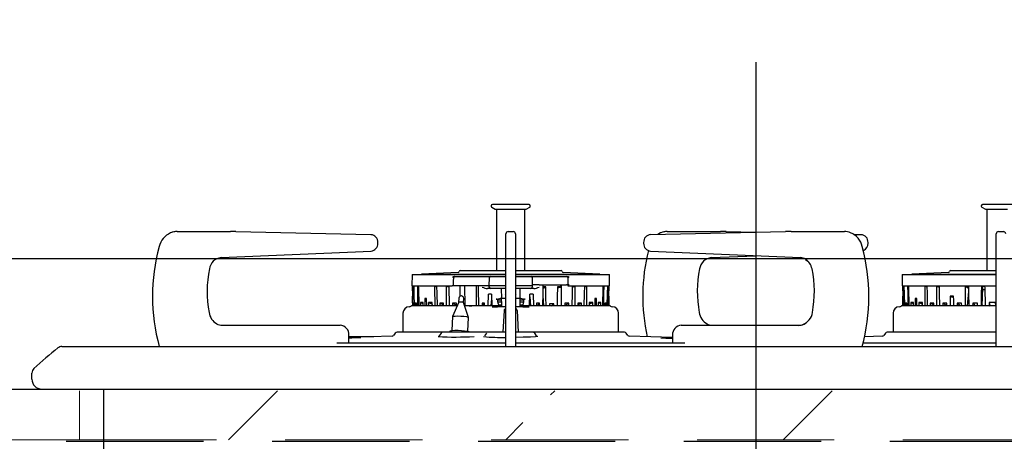
# Model space of a CAD drawing. Units: millimetres. Extents: x 210 to 8110, y 68 to 5608.
# Drawn here: x 3380 to 3681, y 1874 to 2003 of the extents above; entities that cross this region are included whole.
import ezdxf

# ---------------------------------------------------------------- set-up
doc = ezdxf.new("R2010")
doc.units = ezdxf.units.MM
doc.header["$LTSCALE"] = 5
doc.linetypes.add('DASHDOT', pattern=[50.5, 30, -9, 2.5, -9])
doc.linetypes.add('HIDDEN', pattern=[12.6, 8.4, -4.2])
for name, color, linetype, lineweight in [('キャビ', 134, 'Continuous', 9), ('トップ', 14, 'Continuous', 9), ('熱源', 214, 'Continuous', 9)]:
    doc.layers.add(name, color=color, linetype=linetype, lineweight=lineweight)
doc.styles.get("Standard").update_dxf_attribs({"font": 'txt', "bigfont": 'bigfont'})
doc.styles.add('ＭＳ ゴシック', font='txt')
doc.dimstyles.get("Standard").update_dxf_attribs({"dimtxt": 0.18, "dimasz": 0.18, "dimexe": 0.18, "dimexo": 0.0625, "dimgap": 0.09, "dimtad": 0, "dimtih": 1, "dimtoh": 1, "dimdec": 4, "dimzin": 0, "dimdsep": 46, "dimtxsty": 'Standard', "dimcen": 0.09, "dimadec": 0, "dimazin": 0, "dimtfac": 1, "dimtdec": 4, "dimtofl": 0, "dimtmove": 0, "dimatfit": 3, "dimfxl": 1, "dimtolj": 1, "dimtzin": 0, "dimarcsym": 0})
pattern_1 = [(45, (1534, -289.7), (-42.4264, 42.4264), [28, -12])]

# ---------------------------------------------------------------- blocks, each defined once
blk = doc.blocks.new('*G84')
at = {"layer": '熱源', "color": 214, "linetype": 'DASHDOT', "lineweight": 30}
blk.add_line((3605, 1990), (3605, 1629.8), dxfattribs=at)
at = {"layer": '熱源', "color": 214, "linetype": 'Continuous', "lineweight": 30}
for p, q in [((3535.6, 1946.5), (3524.4, 1946.5)), ((3685.6, 1946.5), (3674.4, 1946.5)), ((3524, 1946.1), (3524, 1946)), ((3524.2, 1945.66), (3525.25, 1945.03)), ((3525.25, 1945.03), (3532.01, 1945.03)), ((3525.65, 1945.03), (3525.65, 1926.23)), ((3532.01, 1945.03), (3534.75, 1945.03)), ((3534.35, 1926.23), (3534.35, 1945.03)), ((3534.75, 1945.03), (3535.8, 1945.66)), ((3536, 1946), (3536, 1946.1)), ((3674, 1946.1), (3674, 1946)), ((3674.2, 1945.66), (3675.25, 1945.03)), ((3675.25, 1945.03), (3682.01, 1945.03)), ((3675.65, 1945.03), (3675.65, 1926.23)), ((3427.9, 1938.2), (3428.65, 1938.2)), ((3428.65, 1938.2), (3444.22, 1938.2)), ((3445.92, 1938.18), (3487.2, 1937.25)), ((3528.55, 1933.43), (3528.55, 1937.5)), ((3529.25, 1938.2), (3530.75, 1938.2)), ((3531.45, 1937.5), (3531.45, 1933.43)), ((3572.8, 1937.25), (3614.08, 1938.18)), ((3575.88, 1937.77), (3575.02, 1937.3)), ((3577.9, 1938.2), (3578.65, 1938.2)), ((3578.65, 1938.2), (3594.22, 1938.2)), ((3595.92, 1938.18), (3605, 1937.98)), ((3615.78, 1938.2), (3631.35, 1938.2)), ((3631.35, 1938.2), (3632.1, 1938.2)), ((3634.97, 1937.3), (3637.2, 1937.25)), ((3678.55, 1933.43), (3678.55, 1937.5)), ((3679.25, 1938.2), (3680.75, 1938.2)), ((3489.33, 1934.61), (3489.33, 1934.85)), ((3570.67, 1934.85), (3570.67, 1934.61)), ((3639.33, 1934.61), (3639.33, 1934.85)), ((3441.36, 1930.22), (3487.25, 1932.21)), ((3487.24, 1932.21), (3487.25, 1932.21)), ((3528.55, 1903), (3528.55, 1933.43)), ((3531.45, 1933.43), (3531.45, 1903)), ((3572.75, 1932.21), (3618.64, 1930.22)), ((3572.75, 1932.21), (3572.76, 1932.21)), ((3678.55, 1903), (3678.55, 1933.43)), ((3441.35, 1930.22), (3441.36, 1930.22)), ((3591.35, 1930.22), (3591.36, 1930.22)), ((3591.36, 1930.22), (3605, 1930.81)), ((3618.64, 1930.22), (3619.05, 1930.17)), ((3618.64, 1930.22), (3618.65, 1930.22)), ((3620.25, 1929.69), (3620.94, 1929.18)), ((3620.94, 1929.18), (3621.12, 1928.94)), ((3513.96, 1925.71), (3502.75, 1925.18)), ((3514.54, 1926.23), (3528.55, 1926.23)), ((3531.33, 1926.23), (3545.46, 1926.23)), ((3557.25, 1925.18), (3546.04, 1925.71)), ((3663.96, 1925.71), (3652.75, 1925.18)), ((3664.54, 1926.23), (3678.55, 1926.23)), ((3499.81, 1925.03), (3499.75, 1921.63)), ((3499.81, 1925.03), (3528.4, 1925.03)), ((3502.75, 1925.18), (3502.75, 1925.03)), ((3502.75, 1925.18), (3528.55, 1925.18)), ((3512.5, 1921.63), (3512.54, 1923.02)), ((3512.54, 1923.02), (3512.57, 1924.13)), ((3512.87, 1924.43), (3513.2, 1924.43)), ((3513.2, 1924.43), (3521.36, 1924.43)), ((3521.36, 1924.43), (3523.77, 1924.43)), ((3523.4, 1921.63), (3523.46, 1924.09)), ((3523.46, 1924.09), (3523.47, 1924.12)), ((3523.47, 1924.12), (3523.47, 1924.13)), ((3523.47, 1924.13), (3523.47, 1924.13)), ((3523.77, 1924.43), (3528.55, 1924.43)), ((3531.45, 1925.18), (3557.25, 1925.18)), ((3531.45, 1925.03), (3560.19, 1925.03)), ((3531.45, 1924.43), (3536.23, 1924.43)), ((3536.23, 1924.43), (3538.61, 1924.43)), ((3536.54, 1924.09), (3536.6, 1921.63)), ((3538.61, 1924.43), (3546.82, 1924.43)), ((3546.82, 1924.43), (3547.14, 1924.43)), ((3547.44, 1924.13), (3547.47, 1923.17)), ((3547.47, 1923.17), (3547.5, 1921.93)), ((3557.25, 1925.03), (3557.25, 1925.18)), ((3560.25, 1921.63), (3560.19, 1925.03)), ((3649.81, 1925.03), (3649.75, 1921.63)), ((3649.81, 1925.03), (3678.39, 1925.03)), ((3652.75, 1925.18), (3652.75, 1925.03)), ((3652.75, 1925.18), (3678.55, 1925.18)), ((3499.75, 1921.63), (3500.09, 1921.63)), ((3499.89, 1921.63), (3499.94, 1918.44)), ((3500.09, 1921.63), (3500.31, 1921.63)), ((3500.09, 1921.63), (3500.22, 1921.63)), ((3500.24, 1921.44), (3500.43, 1921.44)), ((3500.24, 1921.44), (3500.27, 1919.22)), ((3500.24, 1921.44), (3500.43, 1921.4)), ((3500.27, 1919.22), (3500.33, 1915.5)), ((3500.31, 1921.63), (3501.29, 1921.63)), ((3500.48, 1919.22), (3500.43, 1921.44)), ((3500.55, 1915.5), (3500.48, 1919.22)), ((3501.29, 1921.63), (3501.73, 1921.63)), ((3501.29, 1921.63), (3501.42, 1921.63)), ((3501.45, 1921.44), (3501.83, 1921.44)), ((3501.45, 1921.44), (3501.48, 1919.22)), ((3501.45, 1921.44), (3501.83, 1921.37)), ((3501.48, 1919.22), (3501.52, 1915.5)), ((3501.73, 1921.63), (3506.54, 1921.63)), ((3501.84, 1921.08), (3501.83, 1921.44)), ((3501.96, 1915.5), (3501.84, 1921.08)), ((3506.54, 1921.63), (3507.4, 1921.63)), ((3506.54, 1921.63), (3506.65, 1921.63)), ((3506.71, 1921.44), (3507.44, 1921.44)), ((3506.71, 1921.44), (3506.71, 1921.08)), ((3506.71, 1921.44), (3507.45, 1921.27)), ((3506.71, 1921.08), (3506.73, 1915.5)), ((3507.4, 1921.63), (3510.13, 1921.63)), ((3507.5, 1919.22), (3507.44, 1921.44)), ((3507.58, 1915.5), (3507.5, 1919.22)), ((3510.13, 1921.63), (3511.15, 1921.63)), ((3510.13, 1921.63), (3510.22, 1921.63)), ((3510.29, 1921.44), (3511.17, 1921.44)), ((3510.29, 1921.44), (3510.29, 1919.22)), ((3510.29, 1921.44), (3510.93, 1921.27)), ((3510.29, 1919.22), (3510.29, 1915.5)), ((3510.93, 1921.27), (3511.17, 1921.2)), ((3511.15, 1921.63), (3512.09, 1921.63)), ((3511.3, 1915.5), (3511.17, 1921.44)), ((3512.5, 1921.63), (3512.09, 1921.63)), ((3512.97, 1921.63), (3512.5, 1921.63)), ((3521.22, 1921.63), (3512.97, 1921.63)), ((3514.46, 1920.65), (3514.45, 1918.33)), ((3514.47, 1921.63), (3514.46, 1920.65)), ((3516.06, 1915.5), (3515.92, 1921.63)), ((3519.43, 1921.63), (3519.38, 1915.5)), ((3520.14, 1920.65), (3520.12, 1921.63)), ((3520.25, 1915.5), (3520.14, 1920.65)), ((3523.4, 1921.63), (3521.22, 1921.63)), ((3523.91, 1920.73), (3522.93, 1920.73)), ((3528.55, 1921.63), (3523.4, 1921.63)), ((3523.41, 1921.21), (3523.4, 1921.63)), ((3527.76, 1920.73), (3523.91, 1920.73)), ((3527.25, 1917.73), (3527.17, 1920.73)), ((3528.1, 1920.78), (3527.76, 1920.73)), ((3528.19, 1920.82), (3528.1, 1920.78)), ((3528.55, 1920.95), (3528.19, 1920.82)), ((3536.6, 1921.63), (3531.45, 1921.63)), ((3531.81, 1920.82), (3531.45, 1920.95)), ((3532.14, 1920.73), (3531.81, 1920.82)), ((3532.24, 1920.73), (3532.14, 1920.73)), ((3536.09, 1920.73), (3532.24, 1920.73)), ((3532.83, 1920.73), (3532.75, 1917.73)), ((3537.07, 1920.73), (3536.09, 1920.73)), ((3536.6, 1921.63), (3536.59, 1921.21)), ((3538.75, 1921.93), (3536.61, 1921.93)), ((3538.75, 1921.93), (3547.04, 1921.93)), ((3540.76, 1921.26), (3539.69, 1921.26)), ((3539.82, 1919.22), (3539.74, 1915.5)), ((3539.87, 1921.93), (3539.82, 1919.22)), ((3539.85, 1920.8), (3539.87, 1920.81)), ((3539.87, 1920.81), (3540.17, 1920.96)), ((3540.17, 1920.96), (3540.46, 1921.11)), ((3540.46, 1921.11), (3540.76, 1921.26)), ((3540.78, 1918.15), (3540.76, 1921.26)), ((3544.31, 1921.26), (3544.24, 1918.15)), ((3544.3, 1920.91), (3544.71, 1921.05)), ((3545.29, 1921.26), (3544.31, 1921.26)), ((3544.71, 1921.05), (3545.2, 1921.22)), ((3545.2, 1921.22), (3545.29, 1921.26)), ((3545.29, 1921.26), (3545.29, 1921.93)), ((3545.55, 1919.22), (3545.54, 1921.93)), ((3545.57, 1915.5), (3545.55, 1919.22)), ((3547.5, 1921.93), (3547.04, 1921.93)), ((3547.5, 1921.93), (3547.5, 1921.63)), ((3547.91, 1921.93), (3547.5, 1921.93)), ((3547.5, 1921.63), (3548.85, 1921.63)), ((3548.78, 1919.22), (3548.7, 1915.5)), ((3548.83, 1921.44), (3548.78, 1919.22)), ((3548.83, 1921.44), (3549.71, 1921.44)), ((3548.83, 1921.2), (3549.71, 1921.44)), ((3548.85, 1921.63), (3549.87, 1921.63)), ((3549.71, 1919.22), (3549.71, 1921.44)), ((3549.71, 1915.5), (3549.71, 1919.22)), ((3549.78, 1921.63), (3549.87, 1921.63)), ((3549.87, 1921.63), (3552.6, 1921.63)), ((3552.5, 1919.22), (3552.42, 1915.5)), ((3552.56, 1921.44), (3552.5, 1919.22)), ((3552.55, 1921.27), (3553.29, 1921.44)), ((3552.56, 1921.44), (3553.29, 1921.44)), ((3552.6, 1921.63), (3553.46, 1921.63)), ((3553.27, 1915.5), (3553.29, 1921.08)), ((3553.29, 1921.08), (3553.29, 1921.44)), ((3553.35, 1921.63), (3553.46, 1921.63)), ((3553.46, 1921.63), (3558.27, 1921.63)), ((3558.16, 1921.08), (3558.04, 1915.5)), ((3558.17, 1921.44), (3558.16, 1921.08)), ((3558.17, 1921.44), (3558.55, 1921.44)), ((3558.17, 1921.37), (3558.55, 1921.44)), ((3558.27, 1921.63), (3558.71, 1921.63)), ((3558.48, 1915.5), (3558.52, 1919.22)), ((3558.52, 1919.22), (3558.55, 1921.44)), ((3558.58, 1921.63), (3558.71, 1921.63)), ((3558.71, 1921.63), (3559.69, 1921.63)), ((3559.52, 1919.22), (3559.45, 1915.5)), ((3559.57, 1921.44), (3559.52, 1919.22)), ((3559.57, 1921.44), (3559.76, 1921.44)), ((3559.57, 1921.4), (3559.76, 1921.44)), ((3559.67, 1915.5), (3559.73, 1919.22)), ((3559.69, 1921.63), (3559.91, 1921.63)), ((3559.73, 1919.22), (3559.76, 1921.44)), ((3559.78, 1921.63), (3559.91, 1921.63)), ((3559.91, 1921.63), (3560.25, 1921.63)), ((3560.06, 1918.44), (3560.11, 1921.63)), ((3649.75, 1921.63), (3650.09, 1921.63)), ((3649.89, 1921.63), (3649.94, 1918.44)), ((3650.09, 1921.63), (3650.31, 1921.63)), ((3650.09, 1921.63), (3650.22, 1921.63)), ((3650.24, 1921.44), (3650.43, 1921.44)), ((3650.24, 1921.44), (3650.27, 1919.22)), ((3650.24, 1921.44), (3650.43, 1921.4)), ((3650.27, 1919.22), (3650.33, 1915.5)), ((3650.31, 1921.63), (3651.29, 1921.63)), ((3650.48, 1919.22), (3650.43, 1921.44)), ((3650.55, 1915.5), (3650.48, 1919.22)), ((3651.29, 1921.63), (3651.73, 1921.63)), ((3651.29, 1921.63), (3651.42, 1921.63)), ((3651.45, 1921.44), (3651.83, 1921.44)), ((3651.45, 1921.44), (3651.48, 1919.22)), ((3651.45, 1921.44), (3651.83, 1921.37)), ((3651.48, 1919.22), (3651.52, 1915.5)), ((3651.73, 1921.63), (3656.54, 1921.63)), ((3651.84, 1921.08), (3651.83, 1921.44)), ((3651.96, 1915.5), (3651.84, 1921.08)), ((3656.54, 1921.63), (3657.4, 1921.63)), ((3656.54, 1921.63), (3656.65, 1921.63)), ((3656.71, 1921.44), (3657.44, 1921.44)), ((3656.71, 1921.44), (3656.71, 1921.08)), ((3656.71, 1921.44), (3657.45, 1921.27)), ((3656.71, 1921.08), (3656.73, 1915.5)), ((3657.4, 1921.63), (3660.13, 1921.63)), ((3657.5, 1919.22), (3657.44, 1921.44)), ((3657.58, 1915.5), (3657.5, 1919.22)), ((3660.13, 1921.63), (3661.15, 1921.63)), ((3660.13, 1921.63), (3660.22, 1921.63)), ((3660.29, 1921.44), (3661.17, 1921.44)), ((3660.29, 1921.44), (3660.29, 1919.22)), ((3660.29, 1921.44), (3660.93, 1921.27)), ((3660.29, 1919.22), (3660.29, 1915.5)), ((3660.93, 1921.27), (3661.17, 1921.2)), ((3661.15, 1921.63), (3668.94, 1921.63)), ((3661.22, 1919.22), (3661.17, 1921.44)), ((3661.3, 1915.5), (3661.22, 1919.22)), ((3668.94, 1921.63), (3670.18, 1921.63)), ((3668.94, 1921.63), (3668.99, 1921.63)), ((3669.05, 1919.22), (3669.03, 1915.5)), ((3669.07, 1921.44), (3669.05, 1919.22)), ((3669.07, 1921.44), (3670.14, 1921.44)), ((3669.07, 1921.44), (3669.41, 1921.27)), ((3669.41, 1921.27), (3669.76, 1921.09)), ((3669.76, 1921.09), (3669.99, 1920.97)), ((3669.81, 1915.5), (3670.17, 1919.83)), ((3669.99, 1920.97), (3670.02, 1920.95)), ((3670.15, 1920.66), (3670.02, 1920.95)), ((3670.18, 1919.22), (3670.14, 1921.44)), ((3670.18, 1921.63), (3673.89, 1921.63)), ((3670.26, 1915.5), (3670.18, 1919.22)), ((3673.89, 1921.63), (3675.19, 1921.63)), ((3673.89, 1921.63), (3673.92, 1921.63)), ((3673.98, 1919.22), (3673.94, 1915.5)), ((3674.01, 1921.44), (3673.98, 1919.22)), ((3674.01, 1921.44), (3675.12, 1921.44)), ((3674.01, 1921.44), (3674.19, 1921.27)), ((3674.19, 1921.27), (3674.37, 1921.09)), ((3674.24, 1915.5), (3674.5, 1920.96)), ((3674.37, 1921.09), (3674.49, 1920.97)), ((3674.43, 1920.45), (3675.18, 1920.45)), ((3674.49, 1920.97), (3674.49, 1920.96)), ((3675.13, 1921.08), (3675.12, 1921.44)), ((3675.23, 1915.5), (3675.13, 1921.08)), ((3675.19, 1921.63), (3678.55, 1921.63)), ((3499.94, 1918.44), (3499.95, 1918.44)), ((3499.95, 1918.44), (3499.94, 1918.44)), ((3499.97, 1917.22), (3499.95, 1918.44)), ((3500, 1915.5), (3499.97, 1917.22)), ((3500.16, 1916.3), (3500.04, 1916.3)), ((3500.04, 1916.3), (3500.05, 1915.5)), ((3500.04, 1916.3), (3500.17, 1916.25)), ((3500.18, 1915.5), (3500.16, 1916.3)), ((3501.16, 1916.3), (3500.78, 1916.3)), ((3500.78, 1916.3), (3500.79, 1915.5)), ((3500.78, 1916.3), (3501.17, 1916.15)), ((3501.19, 1915.5), (3501.16, 1916.3)), ((3503.23, 1916.51), (3502.38, 1916.51)), ((3502.38, 1916.51), (3502.39, 1915.5)), ((3502.38, 1916.51), (3502.41, 1916.5)), ((3502.41, 1916.5), (3503.24, 1916.17)), ((3503.26, 1915.5), (3503.23, 1916.51)), ((3504.24, 1917.69), (3503.74, 1917.69)), ((3503.74, 1917.69), (3503.74, 1915.5)), ((3503.74, 1917.69), (3504.24, 1917.48)), ((3504.3, 1915.5), (3504.24, 1917.69)), ((3505.99, 1916.51), (3504.85, 1916.51)), ((3504.85, 1916.51), (3504.85, 1915.5)), ((3504.85, 1916.51), (3505.39, 1916.27)), ((3505.39, 1916.27), (3506.01, 1916)), ((3506.02, 1915.5), (3505.99, 1916.51)), ((3508.36, 1916.3), (3508.34, 1915.5)), ((3509.43, 1916.3), (3508.36, 1916.3)), ((3508.36, 1916.3), (3509.11, 1915.93)), ((3509.46, 1915.5), (3509.43, 1916.3)), ((3514.08, 1916.54), (3512.17, 1912.17)), ((3512.21, 1916.3), (3512.19, 1915.5)), ((3513.45, 1916.3), (3512.21, 1916.3)), ((3512.21, 1916.3), (3512.98, 1915.85)), ((3513.49, 1915.5), (3513.45, 1916.3)), ((3514.13, 1917.77), (3514.07, 1916.53)), ((3515.57, 1916.46), (3515.63, 1917.7)), ((3517.05, 1911.94), (3515.57, 1916.46)), ((3521.29, 1916.3), (3521.26, 1915.5)), ((3521.96, 1916.3), (3521.29, 1916.3)), ((3521.29, 1916.3), (3521.66, 1915.81)), ((3522, 1915.5), (3521.96, 1916.3)), ((3523.08, 1915.5), (3523.16, 1919.03)), ((3524.14, 1919.03), (3523.16, 1919.03)), ((3524.01, 1915.5), (3524.18, 1917.58)), ((3524.14, 1919.03), (3524.24, 1915.5)), ((3525.55, 1917.48), (3525.71, 1917.53)), ((3525.71, 1917.53), (3527, 1917.83)), ((3526.08, 1917.33), (3526.06, 1917.39)), ((3526.06, 1916.72), (3526.08, 1917.33)), ((3526.2, 1916.25), (3526.06, 1916.72)), ((3526.06, 1916.72), (3527.35, 1916.72)), ((3526.08, 1917.33), (3527.33, 1917.33)), ((3526.27, 1916.02), (3526.2, 1916.25)), ((3527.12, 1917.87), (3527, 1917.83)), ((3527.17, 1917.89), (3527.12, 1917.87)), ((3527.17, 1917.73), (3527.17, 1917.89)), ((3527.26, 1915.23), (3527.18, 1917.73)), ((3527.75, 1917.73), (3527.25, 1917.73)), ((3528.32, 1917.73), (3527.75, 1917.73)), ((3528.55, 1917.73), (3528.32, 1917.73)), ((3531.68, 1917.73), (3531.45, 1917.73)), ((3532.25, 1917.73), (3531.68, 1917.73)), ((3532.75, 1917.73), (3532.25, 1917.73)), ((3532.65, 1916.72), (3533.94, 1916.72)), ((3532.67, 1917.33), (3533.92, 1917.33)), ((3532.82, 1917.73), (3532.74, 1915.23)), ((3532.88, 1917.87), (3532.83, 1917.89)), ((3532.83, 1917.89), (3532.83, 1917.73)), ((3533, 1917.83), (3532.88, 1917.87)), ((3533, 1917.83), (3534.29, 1917.53)), ((3533.8, 1916.25), (3533.66, 1915.78)), ((3533.87, 1916.48), (3533.8, 1916.25)), ((3533.94, 1916.72), (3533.87, 1916.48)), ((3533.94, 1917.39), (3533.92, 1917.33)), ((3533.92, 1917.33), (3533.94, 1916.72)), ((3534.29, 1917.53), (3534.45, 1917.48)), ((3535.76, 1915.5), (3535.86, 1919.03)), ((3535.84, 1918.27), (3536.07, 1915.5)), ((3536.84, 1919.03), (3535.86, 1919.03)), ((3535.92, 1915.5), (3535.97, 1916.7)), ((3536.84, 1919.03), (3536.92, 1915.5)), ((3537.89, 1916.3), (3537.85, 1915.5)), ((3538.85, 1916.3), (3537.89, 1916.3)), ((3538.58, 1915.94), (3538.85, 1916.3)), ((3538.89, 1915.5), (3538.85, 1916.3)), ((3539.8, 1918.51), (3540.05, 1915.5)), ((3540.8, 1915.5), (3540.78, 1918.15)), ((3544.24, 1918.15), (3544.18, 1915.5)), ((3546.55, 1916.3), (3546.51, 1915.5)), ((3547.79, 1916.3), (3546.55, 1916.3)), ((3547.16, 1915.93), (3547.79, 1916.3)), ((3547.81, 1915.5), (3547.79, 1916.3)), ((3550.57, 1916.3), (3550.54, 1915.5)), ((3551.64, 1916.3), (3550.57, 1916.3)), ((3550.89, 1915.93), (3551.64, 1916.3)), ((3551.66, 1915.5), (3551.64, 1916.3)), ((3554.01, 1916.51), (3553.98, 1915.5)), ((3553.99, 1916), (3554.99, 1916.44)), ((3555.15, 1916.51), (3554.01, 1916.51)), ((3554.99, 1916.44), (3555.15, 1916.51)), ((3555.15, 1915.5), (3555.15, 1916.51)), ((3555.76, 1917.69), (3555.7, 1915.5)), ((3556.26, 1917.69), (3555.76, 1917.69)), ((3555.76, 1917.48), (3556.26, 1917.69)), ((3556.26, 1915.5), (3556.26, 1917.69)), ((3556.77, 1916.51), (3556.74, 1915.5)), ((3556.76, 1916.17), (3556.96, 1916.25)), ((3557.62, 1916.51), (3556.77, 1916.51)), ((3556.96, 1916.25), (3557.62, 1916.51)), ((3557.61, 1915.5), (3557.62, 1916.51)), ((3558.84, 1916.3), (3558.81, 1915.5)), ((3558.83, 1916.15), (3559.22, 1916.3)), ((3559.22, 1916.3), (3558.84, 1916.3)), ((3559.21, 1915.5), (3559.22, 1916.3)), ((3559.84, 1916.3), (3559.82, 1915.5)), ((3559.83, 1916.25), (3559.96, 1916.3)), ((3559.96, 1916.3), (3559.84, 1916.3)), ((3559.95, 1915.5), (3559.96, 1916.3)), ((3560.03, 1917.22), (3560, 1915.5)), ((3560.05, 1918.44), (3560.03, 1917.22)), ((3560.05, 1918.44), (3560.06, 1918.44)), ((3560.06, 1918.44), (3560.05, 1918.44)), ((3649.94, 1918.44), (3649.95, 1918.44)), ((3649.95, 1918.44), (3649.94, 1918.44)), ((3649.97, 1917.22), (3649.95, 1918.44)), ((3650, 1915.5), (3649.97, 1917.22)), ((3650.16, 1916.3), (3650.04, 1916.3)), ((3650.04, 1916.3), (3650.05, 1915.5)), ((3650.04, 1916.3), (3650.17, 1916.25)), ((3650.18, 1915.5), (3650.16, 1916.3)), ((3651.16, 1916.3), (3650.78, 1916.3)), ((3650.78, 1916.3), (3650.79, 1915.5)), ((3650.78, 1916.3), (3651.17, 1916.15)), ((3651.19, 1915.5), (3651.16, 1916.3)), ((3653.23, 1916.51), (3652.38, 1916.51)), ((3652.38, 1916.51), (3652.39, 1915.5)), ((3652.38, 1916.51), (3652.41, 1916.5)), ((3652.41, 1916.5), (3653.24, 1916.17)), ((3653.26, 1915.5), (3653.23, 1916.51)), ((3654.24, 1917.69), (3653.74, 1917.69)), ((3653.74, 1917.69), (3653.74, 1915.5)), ((3653.74, 1917.69), (3654.24, 1917.48)), ((3654.3, 1915.5), (3654.24, 1917.69)), ((3655.99, 1916.51), (3654.85, 1916.51)), ((3654.85, 1916.51), (3654.85, 1915.5)), ((3654.85, 1916.51), (3655.39, 1916.27)), ((3655.39, 1916.27), (3656.01, 1916)), ((3656.02, 1915.5), (3655.99, 1916.51)), ((3658.36, 1916.3), (3658.34, 1915.5)), ((3659.43, 1916.3), (3658.36, 1916.3)), ((3658.36, 1916.3), (3659.11, 1915.93)), ((3659.46, 1915.5), (3659.43, 1916.3)), ((3662.21, 1916.3), (3662.19, 1915.5)), ((3663.45, 1916.3), (3662.21, 1916.3)), ((3662.21, 1916.3), (3662.84, 1915.93)), ((3663.49, 1915.5), (3663.45, 1916.3)), ((3665.52, 1918.44), (3664.43, 1918.44)), ((3664.43, 1918.44), (3664.43, 1917.22)), ((3664.43, 1918.44), (3664.92, 1918.27)), ((3664.43, 1917.22), (3664.43, 1915.5)), ((3664.92, 1918.27), (3665.41, 1918.09)), ((3665.41, 1918.09), (3665.51, 1918.06)), ((3665.51, 1918.06), (3665.53, 1918.05)), ((3665.54, 1917.22), (3665.52, 1918.44)), ((3665.57, 1915.5), (3665.54, 1917.22)), ((3666.59, 1916.3), (3666.56, 1915.5)), ((3667.95, 1916.3), (3666.59, 1916.3)), ((3666.59, 1916.3), (3667.07, 1915.93)), ((3667.99, 1915.5), (3667.95, 1916.3)), ((3671.36, 1916.3), (3671.32, 1915.5)), ((3672.81, 1916.3), (3671.36, 1916.3)), ((3671.36, 1916.3), (3671.68, 1915.93)), ((3672.85, 1915.5), (3672.81, 1916.3)), ((3676.39, 1916.51), (3676.37, 1915.5)), ((3678.38, 1916.51), (3676.39, 1916.51)), ((3676.39, 1916.51), (3676.39, 1916.5)), ((3676.39, 1916.5), (3676.58, 1915.72)), ((3678.41, 1915.5), (3678.38, 1916.51)), ((3497, 1913.2), (3497, 1907.4)), ((3513.57, 1915.5), (3499.73, 1915.5)), ((3509.11, 1915.93), (3509.45, 1915.77)), ((3512.98, 1915.85), (3513.48, 1915.56)), ((3527.24, 1915.5), (3515.89, 1915.5)), ((3517.24, 1915.51), (3518.15, 1915.51)), ((3521.66, 1915.81), (3521.9, 1915.5)), ((3524.05, 1916.07), (3524.08, 1915.5)), ((3524.35, 1915.2), (3526, 1915.21)), ((3526, 1915.21), (3526.93, 1915.22)), ((3526.34, 1915.78), (3526.27, 1916.02)), ((3526.37, 1915.68), (3526.34, 1915.78)), ((3526.37, 1915.68), (3526.38, 1915.72)), ((3526.38, 1915.72), (3526.42, 1915.75)), ((3526.42, 1915.75), (3526.49, 1915.77)), ((3526.49, 1915.77), (3526.58, 1915.78)), ((3526.58, 1915.78), (3526.64, 1915.78)), ((3526.64, 1915.78), (3527.24, 1915.78)), ((3526.79, 1915.78), (3526.77, 1915.5)), ((3526.93, 1915.22), (3527.26, 1915.23)), ((3527.26, 1915.23), (3528.58, 1915.23)), ((3527.97, 1914.08), (3527.6, 1907.4)), ((3531.42, 1915.23), (3532.74, 1915.23)), ((3532.4, 1907.4), (3532.03, 1914.08)), ((3532.74, 1915.23), (3533.07, 1915.22)), ((3532.76, 1915.78), (3533.36, 1915.78)), ((3560.27, 1915.5), (3532.76, 1915.5)), ((3533.23, 1915.5), (3533.21, 1915.78)), ((3533.36, 1915.78), (3533.46, 1915.78)), ((3533.46, 1915.78), (3533.54, 1915.76)), ((3533.54, 1915.76), (3533.6, 1915.74)), ((3533.6, 1915.74), (3533.63, 1915.7)), ((3533.66, 1915.78), (3533.63, 1915.68)), ((3533.63, 1915.7), (3533.63, 1915.68)), ((3538.24, 1915.5), (3538.3, 1915.57)), ((3538.3, 1915.57), (3538.58, 1915.94)), ((3541.87, 1916.12), (3541.83, 1915.5)), ((3543.17, 1916.12), (3541.87, 1916.12)), ((3542.36, 1915.5), (3542.75, 1915.79)), ((3542.75, 1915.79), (3543.17, 1916.12)), ((3543.19, 1915.5), (3543.17, 1916.12)), ((3546.52, 1915.56), (3546.53, 1915.56)), ((3546.53, 1915.56), (3547.16, 1915.93)), ((3550.55, 1915.77), (3550.89, 1915.93)), ((3563, 1907.4), (3563, 1913.2)), ((3647, 1913.2), (3647, 1907.4)), ((3678.64, 1915.5), (3649.73, 1915.5)), ((3659.11, 1915.93), (3659.45, 1915.77)), ((3662.84, 1915.93), (3663.47, 1915.56)), ((3663.47, 1915.56), (3663.48, 1915.56)), ((3667.07, 1915.93), (3667.56, 1915.56)), ((3667.56, 1915.56), (3667.64, 1915.5)), ((3671.68, 1915.93), (3672.01, 1915.56)), ((3672.01, 1915.56), (3672.07, 1915.5)), ((3674.25, 1915.78), (3674.27, 1915.5)), ((3676.58, 1915.72), (3676.66, 1915.4)), ((3512.16, 1912.16), (3511.96, 1907.93)), ((3512.16, 1912.16), (3512.17, 1912.17)), ((3512.17, 1912.17), (3512.39, 1912.28)), ((3512.39, 1912.28), (3512.96, 1912.35)), ((3512.96, 1912.35), (3513.78, 1912.38)), ((3513.78, 1912.38), (3514.72, 1912.35)), ((3514.72, 1912.35), (3515.65, 1912.28)), ((3515.65, 1912.28), (3516.42, 1912.17)), ((3516.42, 1912.17), (3516.91, 1912.04)), ((3516.85, 1907.69), (3517.06, 1911.92)), ((3516.91, 1912.04), (3517.06, 1911.92)), ((3441.82, 1909.5), (3477.81, 1909.5)), ((3508.85, 1907.4), (3495.22, 1907.4)), ((3509.28, 1907.4), (3508.85, 1907.4)), ((3517.61, 1907.4), (3509.28, 1907.4)), ((3511.4, 1907.73), (3511.38, 1907.4)), ((3511.4, 1907.73), (3511.58, 1907.85)), ((3511.58, 1907.85), (3512.11, 1907.94)), ((3512.11, 1907.94), (3512.91, 1907.99)), ((3512.91, 1907.99), (3513.88, 1907.99)), ((3513.88, 1907.99), (3514.92, 1907.94)), ((3514.92, 1907.94), (3515.9, 1907.85)), ((3515.9, 1907.85), (3516.7, 1907.73)), ((3516.7, 1907.73), (3517.21, 1907.58)), ((3517.21, 1907.58), (3517.39, 1907.44)), ((3517.39, 1907.4), (3517.39, 1907.44)), ((3517.39, 1907.44), (3517.39, 1907.44)), ((3523.22, 1907.4), (3517.61, 1907.4)), ((3528.55, 1907.4), (3523.22, 1907.4)), ((3536.78, 1907.4), (3531.45, 1907.4)), ((3538.95, 1907.4), (3536.78, 1907.4)), ((3564.78, 1907.4), (3538.95, 1907.4)), ((3582.19, 1909.5), (3618.18, 1909.5)), ((3618.18, 1909.5), (3618.91, 1909.57)), ((3618.91, 1909.57), (3619.48, 1909.73)), ((3678.55, 1907.4), (3645.22, 1907.4)), ((3480.5, 1904.1), (3480.5, 1906.5)), ((3493.75, 1906.19), (3480.5, 1905.74)), ((3488.07, 1906), (3480.5, 1906)), ((3494.65, 1907.11), (3494.14, 1906.4)), ((3507.91, 1906.1), (3507.87, 1906.09)), ((3507.87, 1906.09), (3507.96, 1906.1)), ((3507.87, 1906.09), (3507.87, 1906.09)), ((3507.96, 1906.13), (3507.91, 1906.1)), ((3508.03, 1906.18), (3507.96, 1906.13)), ((3508.11, 1906.27), (3508.03, 1906.18)), ((3508.12, 1906.29), (3508.11, 1906.27)), ((3508.71, 1907.11), (3508.13, 1906.3)), ((3522.06, 1906.28), (3522.65, 1907.11)), ((3533.8, 1905.84), (3531.45, 1905.82)), ((3536.04, 1905.89), (3533.8, 1905.84)), ((3537.61, 1905.96), (3536.04, 1905.89)), ((3537.91, 1906.33), (3537.35, 1907.11)), ((3538.31, 1906.05), (3537.61, 1905.96)), ((3538.29, 1906.06), (3538.31, 1906.05)), ((3565.86, 1906.4), (3565.35, 1907.11)), ((3579.5, 1905.74), (3566.25, 1906.19)), ((3575.91, 1905.64), (3577.48, 1905.62)), ((3577.48, 1905.62), (3579.49, 1905.59)), ((3579.49, 1905.59), (3579.5, 1905.59)), ((3579.5, 1906.5), (3579.5, 1904.1)), ((3643.75, 1906.19), (3638.24, 1906.01)), ((3644.65, 1907.11), (3644.14, 1906.4)), ((3392.68, 1903), (3408.5, 1903)), ((3408.5, 1903), (3801.5, 1903)), ((3476.75, 1904.1), (3528.55, 1904.1)), ((3531.45, 1904.1), (3583.25, 1904.1)), ((3637.81, 1904.1), (3678.55, 1904.1)), ((3383.5, 1893), (3383.5, 1894.84)), ((3386.5, 1890), (3408.5, 1890)), ((3405.5, 1840), (3405.5, 1890)), ((3408.5, 1890), (3801.5, 1890))]:
    blk.add_line(p, q, dxfattribs=at)
for centre, radius, start, end in [((3524.4, 1946.1), 0.4, 90, 180), ((3535.6, 1946.1), 0.4, 0, 90), ((3674.4, 1946.1), 0.4, 90, 180), ((3524.4, 1946), 0.4, 180, 239.2103), ((3535.6, 1946), 0.4, 300.7897, 0), ((3674.4, 1946), 0.4, 180, 239.2103), ((3428.48, 1932.1), 6.24, 114.6449, 165.9817), ((3427.84, 1933.52), 4.68, 89.2145, 123.5513), ((3427.91, 1933.22), 4.98, 90.1382, 113.2812), ((3444.22, 1863.18), 75.02, 88.7031, 89.9998), ((3529.25, 1937.5), 0.7, 90, 180), ((3530.75, 1937.5), 0.7, 360, 90), ((3577.84, 1933.52), 4.68, 89.2145, 123.5513), ((3577.91, 1933.22), 4.98, 90.1375, 113.282), ((3594.22, 1863.18), 75.02, 88.7031, 89.9998), ((3615.78, 1863.18), 75.02, 90.0002, 91.2969), ((3632.21, 1934.08), 4.12, 64.139, 91.5421), ((3631.81, 1932.31), 5.91, 12.7831, 68.1404), ((3679.25, 1937.5), 0.7, 90, 180), ((3680.75, 1937.5), 0.7, 360, 90), ((3487.05, 1934.96), 2.29, 357.0735, 86.0507), ((3487.02, 1934.52), 2.31, 275.5685, 2.3804), ((3572.96, 1934.5), 2.29, 177.1116, 264.9395), ((3572.97, 1934.95), 2.31, 94.3955, 182.4801), ((3637.05, 1934.96), 2.29, 357.0735, 86.0508), ((3637.05, 1934.51), 2.28, 293.4715, 2.5912), ((3478.93, 1918.36), 58.53, 164.893, 195.2142), ((3628.06, 1918.42), 57.66, 165.9819, 192.4693), ((3581.13, 1918.37), 58.47, 344.7618, 15.1159), ((3441.8, 1926.21), 4.03, 96.2069, 171.7433), ((3591.8, 1926.21), 4.03, 96.2069, 171.7434), ((3618.48, 1926.72), 3.5, 59.2338, 87.2831), ((3617.89, 1926.01), 4.37, 10.2238, 58.3793), ((3471.69, 1919.8), 34.6, 168.3446, 190.6224), ((3513.94, 1926.01), 0.3, 272.7367, 351.7249), ((3514.54, 1925.93), 0.3, 90, 171.7249), ((3545.46, 1925.93), 0.3, 8.2751, 90), ((3546.06, 1926.01), 0.3, 188.2751, 267.2633), ((3621.69, 1919.8), 34.6, 168.3444, 190.6226), ((3588.31, 1919.8), 34.6, 349.3774, 11.6556), ((3663.94, 1926.01), 0.3, 272.7367, 351.7249), ((3664.54, 1925.93), 0.3, 90, 171.7249), ((3513.1, 1922.89), 1.56, 100.4985, 127.3905), ((3512.87, 1924.13), 0.3, 90, 178.5), ((3523.77, 1924.13), 0.3, 90, 178.5), ((3536.23, 1924.13), 0.3, 1.5, 90), ((3506.32, 1923.32), 30.22, 1.4609, 1.5365), ((3547.14, 1924.13), 0.3, 1.5, 90), ((3546.9, 1922.89), 1.56, 52.6262, 79.4755), ((3523.63, 1926.08), 5.4, 244.2345, 262.5651), ((3523.91, 1921.23), 0.5, 181.5, 270), ((3536.09, 1921.23), 0.5, 270, 358.5), ((3536.37, 1926.08), 5.4, 277.4349, 295.7655), ((3514.71, 1914.09), 2.53, 69.9921, 104.5039), ((3514.88, 1917.73), 0.75, 357.248, 177.248), ((3525.74, 1917.03), 0.484, 47.5879, 113.1668), ((3545.8, 1936), 24.35, 224.2204, 224.8654), ((3514.2, 1936), 24.35, 315.1346, 315.7796), ((3534.27, 1916.97), 0.534, 70.2212, 129.0242), ((3442.37, 1914.12), 4.73, 188.4717, 241.064), ((3499, 1913.2), 2, 92.5535, 180), ((3498.87, 1916.2), 1, 272.5535, 308.2132), ((3499.73, 1915.1), 0.4, 90, 128.2132), ((3528.52, 1914.04), 0.548, 86.8731, 177.8246), ((3531.47, 1914.04), 0.546, 5.0692, 92.6056), ((3535.19, 2028.85), 113.65, 268.9317, 270.2339), ((3560.27, 1915.1), 0.4, 51.7868, 90), ((3561.13, 1916.2), 1, 231.7868, 267.4465), ((3561, 1913.2), 2, 0, 87.4465), ((3592.37, 1914.12), 4.73, 188.4713, 241.0641), ((3617.75, 1914.05), 4.61, 291.1743, 352.2115), ((3649, 1913.2), 2, 92.5535, 180), ((3648.87, 1916.2), 1, 272.5535, 308.2132), ((3649.73, 1915.1), 0.4, 90, 128.2132), ((3618.32, 1912.66), 3.17, 267.5606, 307.4692), ((3441.83, 1913.36), 3.86, 241.4858, 269.7936), ((3477.66, 1906.66), 2.85, 356.818, 86.9842), ((3495.22, 1906.7), 0.7, 90, 144.4077), ((3509.28, 1906.7), 0.7, 90, 144.4077), ((3536.78, 1906.7), 0.7, 35.5923, 90), ((3564.78, 1906.7), 0.7, 35.5923, 90), ((3582.37, 1906.64), 2.87, 93.4441, 182.7534), ((3591.83, 1913.36), 3.86, 241.4859, 269.7935), ((3645.22, 1906.7), 0.7, 90, 144.4077), ((3484.68, 1717.93), 187.71, 90.1813, 91.2764), ((3493.74, 1906.69), 0.5, 271.9321, 324.4077), ((3512.91, 2012.05), 106.13, 267.2389, 273.171), ((3527.12, 1963.63), 57.83, 264.636, 271.4178), ((3538.31, 1906.53), 0.437, 207.1266, 246.2416), ((3566.26, 1906.69), 0.5, 215.5923, 268.0679), ((3643.74, 1906.69), 0.5, 271.9321, 324.4077), ((3452.8, 1823.61), 100, 127.8398, 133.3724), ((3392.68, 1901), 2, 90, 127.8398), ((3385.5, 1894.84), 2, 133.3724, 180), ((3386.5, 1893), 3, 180, 270)]:
    blk.add_arc(centre, radius, start, end, dxfattribs=at)
blk = doc.blocks.new('*G83')
blk.add_blockref('*G84', (0, 0))
blk = doc.blocks.new('_DOT')
at = {"color": 0}
blk.add_line((-0.5, 0), (-1, 0), dxfattribs=at)
at = {"color": 0, "const_width": 0.5}
blk.add_lwpolyline([(-0.25, 0, 1), (0.25, 0, 1)], format="xyb", close=True, dxfattribs=at)
blk = doc.blocks.new('Dim55')
at = {"layer": 'トップ', "color": 14, "linetype": 'Continuous', "lineweight": 9}
for p, q in [((2180, 1950), (2180, 2230)), ((3980, 1950), (3980, 2230)), ((2180, 2210), (3980, 2210))]:
    blk.add_line(p, q, dxfattribs=at)
at = {"layer": 'トップ', "color": 14, "linetype": 'Continuous', "lineweight": 9, "xscale": 12, "yscale": 12, "zscale": 12}
for p, rotation in [((2180, 2210), 179.9999999999998), ((3980, 2210), 359.9999999999997)]:
    blk.add_blockref('_DOT', p, dxfattribs=dict(at, rotation=rotation))
at = {"layer": 'トップ', "color": 14, "linetype": 'Continuous', "lineweight": 9, "insert": (3080, 2210), "char_height": 70, "width": 1183.3333, "attachment_point": 8, "style": 'ＭＳ ゴシック'}
blk.add_mtext('1800', dxfattribs=at)

msp = doc.modelspace()

# ---------------------------------------------------------------- hatches: boundary and pattern name
at = {"layer": 'トップ', "linetype": 'HIDDEN', "lineweight": 9}
h = msp.add_hatch(dxfattribs=at)
h.set_pattern_fill('', scale=0.05, style=0, pattern_type=2)
h.set_pattern_definition(pattern_1)
h.paths.add_polyline_path([(3398, 1874.5), (3398, 1889.5), (3105, 1889.5), (3105, 1874.5)], flags=0)
h = msp.add_hatch(dxfattribs=at)
h.set_pattern_fill('', scale=0.05, style=0, pattern_type=2)
h.set_pattern_definition(pattern_1)
h.paths.add_polyline_path([(3812, 1874.5), (3812, 1889.5), (3398, 1889.5), (3398, 1874.5)], flags=0)

# ---------------------------------------------------------------- linework, layer by layer
at = {"layer": 'キャビ', "color": 134, "linetype": 'HIDDEN', "lineweight": 30}
msp.add_line((2197, 1874), (3963, 1874), dxfattribs=at)
at = {"layer": 'トップ', "color": 14, "linetype": 'Continuous', "lineweight": 30}
for p, q in [((2180, 1930), (3980, 1930)), ((2180, 1890), (3980, 1890))]:
    msp.add_line(p, q, dxfattribs=at)
at = {"layer": 'トップ', "color": 14, "linetype": 'HIDDEN', "lineweight": 9}
for p, q in [((3398, 1874.5), (3398, 1889.5)), ((3105, 1874.5), (3398, 1874.5)), ((3398, 1874.5), (3812, 1874.5))]:
    msp.add_line(p, q, dxfattribs=at)

# ---------------------------------------------------------------- block references
msp.add_blockref('*G83', (0, 0))

# ---------------------------------------------------------------- dimensions: what is measured, and where the dimension line sits
at = {"layer": 'トップ', "color": 14, "linetype": 'Continuous', "lineweight": 9}
dim = msp.add_linear_dim(base=(3980, 2210), p1=(2180, 1930), p2=(3980, 1930), dimstyle='Standard', override={"dimscale": 1, "dimtxt": 70, "dimasz": 12, "dimexe": 20, "dimexo": 20, "dimgap": 0, "dimtad": 1, "dimtih": 0, "dimtoh": 0, "dimdec": 2, "dimzin": 8, "dimtxsty": 'ＭＳ ゴシック', "dimblk1": 'DOT', "dimblk2": 'DOT', "dimsah": 1, "dimse1": 0, "dimse2": 0, "dimtix": 0, "dimtofl": 1, "dimtmove": 1, "dimatfit": 2, "dimtzin": 8}, dxfattribs=at)
dim.commit()
dim.dimension.update_dxf_attribs({"geometry": 'Dim55', "text_midpoint": (3080, 2210), "dimtype": 160})

doc.saveas('drawing.dxf')
